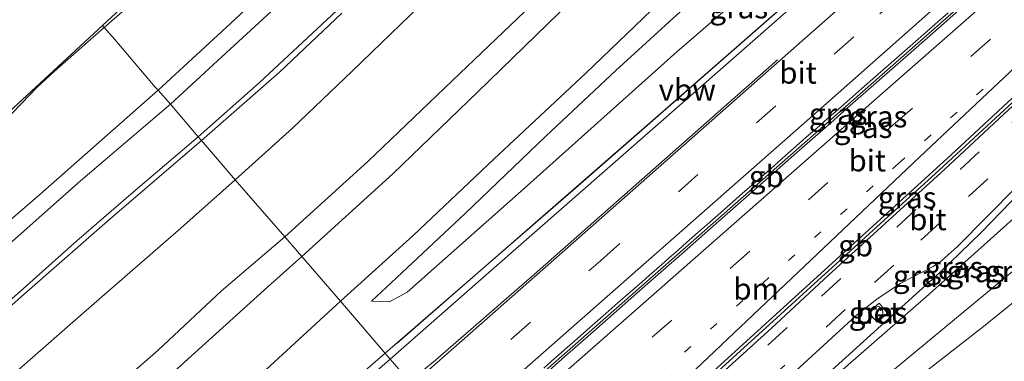
# Model space of a CAD drawing. Units: metres. Extents: x 168102 to 180001, y 512498 to 518753.
# Drawn here: x 172075 to 172189, y 513597 to 513637 of the extents above; entities that cross this region are included whole.
import ezdxf
from ezdxf.enums import TextEntityAlignment as Align

# ---------------------------------------------------------------- set-up
doc = ezdxf.new("R2010")
doc.units = ezdxf.units.M
doc.linetypes.add('VW-1-3_STREEP', pattern=[4, 1, -3])
doc.linetypes.add('VW-3-9_STREEP', pattern=[12, 3, -9])
doc.layers.get('0').update_dxf_attribs({"lineweight": 25})
for name, color, linetype, lineweight in [('B-ME-BV-GELEIDECONSTRUCTIE-ANTIVERBLINDINGSSCHERM-L-B1', 213, 'BV-ANTIVERBLINDINGSSCHERM', 18), ('B-ME-BV-GELEIDECONSTRUCTIE-BARRIER-L-B1', 213, 'BV-STEPBARRIER', 18), ('B-ME-BV-GELEIDECONSTRUCTIE-GELEIDERAIL-L-B1', 213, 'BV-GELEIDERAIL', 18), ('B-ME-GW-KRUINLIJN-L-B1', 93, 'Continuous', 18), ('B-ME-GW-TEENLIJN-L-B1', 93, 'Continuous', 18), ('B-ME-IE-GRASLAND-GV-B6', 93, 'Continuous', 18), ('B-ME-IE-HULPGEOMETRIE-L-B1', 53, 'Continuous', 18), ('B-ME-IE-INRICHTINGSELEMENT-S-B1', 253, 'Continuous', 18), ('B-ME-KG-KADASTRAAL-OPNAMEDTMGRENS-L-B1', 10, 'Continuous', 25), ('B-ME-OB-BEKLEDING-GV-B6', 253, 'Continuous', 18), ('B-ME-OB-WATERLIJN-L-B1', 133, 'OB-WATERLIJN', 18), ('B-ME-OG-WATER-GV-B6', 153, 'Continuous', 18), ('B-ME-VH-VERH_SOORT-BETON-OVERIG-GV-B6', 8, 'IE-TERREINAFSCHEIDING-NATUURLIJK-HOUTWAL', 18), ('B-ME-VH-VERH_SOORT-BITUMEN-GV-B6', 8, 'IE-TERREINAFSCHEIDING-NATUURLIJK-HOUTWAL', 18), ('B-ME-VW-MARKERING-13STREEP-045-L-B1', 255, 'VW-1-3_STREEP', 18), ('B-ME-VW-MARKERING-39STREEP-015-L-B1', 255, 'VW-3-9_STREEP', 18), ('B-ME-VW-MARKERING-STREEP-015-L-B1', 7, 'Continuous', 18)]:
    doc.layers.add(name, color=color, linetype=linetype, lineweight=lineweight)
doc.styles.add('NLCS-ISO', font='NLCS-ISO.TTF')
doc.linetypes.add('BV-ANTIVERBLINDINGSSCHERM', pattern='A,2,-1,[22,NLCS.SHX,S=1,R=0,X=0,Y=0],-1', length=4)
doc.linetypes.add('BV-GELEIDERAIL', pattern='A,10,-3,[108,NLCS.SHX,S=1,R=0,X=0,Y=0],-3', length=16)
doc.linetypes.add('BV-STEPBARRIER', pattern='A,1,-1,[16,NLCS.SHX,S=1,R=0,X=-1,Y=0],1', length=3)
doc.linetypes.add('IE-TERREINAFSCHEIDING-NATUURLIJK-HOUTWAL', pattern='A,7,-1.5,[67,NLCS.SHX,S=0.75,R=45,X=0,Y=0],-1.5,7,-1.5,[70,NLCS.SHX,S=0.75,R=0,X=0,Y=0],-1.5', length=20)
doc.linetypes.add('OB-WATERLIJN', pattern='A,10,[32,NLCS.SHX,S=2,R=0,X=0,Y=0],-12', length=22)

# ---------------------------------------------------------------- blocks, each defined once
blk = doc.blocks.new('dtb')
blk.add_circle((0, 0), 0.75)

msp = doc.modelspace()

# ---------------------------------------------------------------- linework, layer by layer
at = {"layer": 'B-ME-BV-GELEIDECONSTRUCTIE-ANTIVERBLINDINGSSCHERM-L-B1'}
msp.add_polyline3d([(172185.5726, 513658.0387, 12.4027), (172149.2523, 513626.2451, 11.6692), (172118.6472, 513599.5537, 11.0006)], dxfattribs=at)
at = {"layer": 'B-ME-BV-GELEIDECONSTRUCTIE-BARRIER-L-B1'}
for points in [[(172196.3072, 513649.4654, 12.264), (172185.4121, 513640.084, 12.036), (172149.6793, 513608.623, 11.251), (172126.2518, 513587.9953, 10.6944)], [(172207.7533, 513644.1037, 12.2908), (172200.2234, 513637.1315, 12.3492), (172181.1722, 513619.5018, 11.8975), (172147.6035, 513588.9576, 11.0923), (172135.1671, 513577.6603, 10.7625)]]:
    msp.add_polyline3d(points, dxfattribs=at)
at = {"layer": 'B-ME-BV-GELEIDECONSTRUCTIE-GELEIDERAIL-L-B1'}
for points in [[(172117.2868, 513598.388, 10.2946), (172139.5246, 513617.6827, 10.791), (172175.635, 513649.3028, 11.5821), (172185.4454, 513657.8881, 11.7476), (172185.5964, 513658.0146, 11.7509)], [(172194.7684, 513621.4317, 11.3759), (172190.6432, 513617.0727, 11.1799), (172185.9932, 513612.3029, 11.0399), (172181.1918, 513607.6711, 10.8719), (172175.2754, 513602.3234, 10.7319), (172168.3626, 513596.0476, 10.1719), (172163.9319, 513592.025, 9.8219)], [(171945.6028, 513451.5668, 5.7373), (171949.2632, 513454.4199, 5.9244), (171966.2622, 513467.2334, 6.6648), (171976.3467, 513475.2471, 6.8857), (171984.5734, 513482.2454, 7.0591), (172021.3458, 513514.5643, 7.9577), (172055.7088, 513544.7491, 8.8449), (172069.5115, 513556.6768, 9.191), (172105.0586, 513587.7782, 10.0216), (172117.2868, 513598.388, 10.2946)]]:
    msp.add_polyline3d(points, dxfattribs=at)
at = {"layer": 'B-ME-GW-KRUINLIJN-L-B1'}
for points in [[(172095.7165, 513623.3366, 1.5933), (172102.7642, 513629.5702, 1.5513), (172111.7207, 513637.9098, 1.5373), (172118.865, 513644.9333, 1.5373), (172125.1695, 513651.0361, 1.5373), (172132.1829, 513657.7515, 1.5373), (172137.9648, 513663.3951, 1.5233), (172144.2222, 513669.4715, 1.5373), (172149.311, 513674.6845, 1.5653), (172154.7187, 513680.0571, 1.5513), (172160.3132, 513685.5713, 1.5093), (172166.4571, 513691.7512, 1.5093), (172168.422, 513693.6906, 1.5093), (172170.6051, 513695.6158, 1.5093), (172172.3993, 513697.0639, 1.5233), (172174.576, 513698.6022, 1.5373), (172177.2799, 513700.2372, 1.5233)], [(172105.6912, 513611.8304, 4.8751), (172115.2788, 513620.5046, 4.8561), (172125.8802, 513630.6687, 4.8751), (172133.3904, 513637.804, 4.9321), (172141.3607, 513645.6329, 4.9511), (172147.8716, 513652.0335, 4.9321), (172154.2807, 513658.1505, 4.9701), (172161.1008, 513664.9589, 4.9701), (172167.7321, 513671.5945, 4.8751), (172173.3398, 513676.9531, 4.8941), (172177.9961, 513681.2511, 4.8941), (172181.4757, 513684.0353, 4.9891), (172183.6737, 513685.4485, 5.0081), (172186.0734, 513686.7562, 4.9701), (172187.4626, 513687.2138, 4.9891), (172191.1427, 513688.1377, 5.0271)], [(172112.124, 513604.373, 7.915), (172120.4907, 513611.9517, 7.951), (172129.8095, 513620.7862, 8.005), (172140.4144, 513630.7053, 8.023), (172149.8605, 513639.8097, 7.987), (172158.3134, 513648.2158, 7.915), (172166.9919, 513656.4459, 7.861), (172174.3697, 513663.2334, 7.879), (172180.5794, 513669.4077, 7.843), (172185.845, 513674.1558, 7.825), (172188.5645, 513676.5028, 7.915), (172190.487, 513677.6012, 7.807), (172192.6527, 513678.4778, 7.771), (172194.8745, 513678.8132, 7.735), (172196.8422, 513678.5931, 7.699), (172197.8256, 513678.1568, 7.681), (172199.3105, 513676.9512, 7.663), (172202.3518, 513673.7866, 7.6448)], [(172115.7099, 513604.3925, 8.45), (172117.7805, 513604.3261, 8.7349), (172119.801, 513605.4342, 9.0419), (172132.976, 513617.07, 9.361), (172150.906, 513633.149, 9.777), (172171.223, 513650.704, 10.285), (172190.416, 513667.557, 10.782), (172192.856, 513669.202, 10.944), (172194.126, 513669.319, 10.987), (172195.169, 513669.144, 11.122), (172196.4432, 513668.601, 11.1417)], [(172141.0441, 513570.8497, 9.0894), (172146.876, 513576.151, 9.278), (172156.067, 513584.683, 9.42), (172165.88, 513592.839, 9.754), (172179.681, 513604.8933, 10.146), (172191.2007, 513615.2339, 10.407), (172203.717, 513626.767, 10.645), (172214.754, 513636.375, 10.876), (172216.933, 513638.849, 10.991), (172218.781, 513641.347, 11.009), (172219.126, 513642.748, 11.032), (172219.0088, 513643.6024, 11.454)], [(171859.397, 513417.859, 1.554), (171886.086, 513440.364, 1.591), (171912.095, 513462.568, 1.545), (171941.079, 513487.891, 1.538), (171966.0021, 513509.6189, 1.5391), (171972.9952, 513516.0877, 1.4851), (171983.5589, 513525.6302, 1.4851), (171992.7097, 513533.6152, 1.4861), (172002.0136, 513541.6664, 1.5031), (172010.7873, 513549.2846, 1.5391), (172021.9996, 513558.9071, 1.5751), (172029.3125, 513565.5707, 1.4851), (172037.6317, 513572.8199, 1.4851), (172046.9094, 513580.7, 1.5211), (172051.7658, 513584.894, 1.5391), (172060.0407, 513592.0645, 1.5571), (172068.1866, 513599.4174, 1.5391), (172074.8726, 513605.2269, 1.5031), (172081.7208, 513611.3353, 1.5211), (172087.9377, 513616.7445, 1.5391), (172095.7165, 513623.3366, 1.5933)], [(172143.9517, 513567.4792, 8.1799), (172156.2364, 513577.4402, 8.0889), (172165.6208, 513585.2238, 8.0549), (172176.1523, 513593.5885, 8.0549), (172186.2661, 513601.4643, 8.0039), (172195.1071, 513608.6213, 8.0039), (172203.1939, 513614.9511, 7.8679), (172209.5937, 513620.0095, 7.8155)], [(172105.6912, 513611.8304, 4.8751), (172098.4173, 513605.5822, 4.8751), (172091.0867, 513598.7504, 4.9941), (172079.259, 513588.3861, 5.0181), (172065.9687, 513576.4551, 5.0371), (172054.7473, 513566.5767, 5.0371), (172043.7437, 513556.5082, 5.0371), (172032.3634, 513547.0505, 4.9801), (172021.0761, 513537.1867, 5.0561), (172011.0211, 513528.2892, 5.0751), (172001.8644, 513520.0217, 5.0751), (171993.1266, 513512.5672, 5.1321), (171983.4747, 513503.8771, 5.1131), (171975.7462, 513496.9391, 5.1711), (171952.767, 513476.571, 5.269), (171925.237, 513452.52, 5.305), (171899.986, 513430.738, 5.322), (171874.5, 513408.978, 5.237)], [(172112.124, 513604.373, 7.915), (172103.5216, 513596.4738, 8.083), (172092.1404, 513586.3672, 7.958), (172083.5864, 513578.2757, 7.958), (172073.5334, 513569.1528, 7.958), (172062.1815, 513558.7673, 7.783), (172051.5587, 513549.2412, 7.433), (172041.8975, 513540.7316, 7.158), (172037.5348, 513536.6728, 7.008), (172029.2872, 513529.1707, 6.883), (172020.302, 513521.1103, 6.658), (172012.2282, 513513.5486, 6.458), (172002.9277, 513505.2212, 6.208), (171994.9864, 513498.3086, 6.058), (171992.3389, 513496.0188, 5.983), (171989.9602, 513495.6729, 5.508)]]:
    msp.add_polyline3d(points, dxfattribs=at)
at = {"layer": 'B-ME-GW-TEENLIJN-L-B1'}
for points in [[(172091.0834, 513628.744, 0.0121), (172099.9274, 513636.8678, -0.0279), (172108.8103, 513645.2696, 0.0521), (172116.6358, 513653.0184, -0.0079), (172124.2874, 513660.7938, 0.0121), (172130.8866, 513667.4332, -0.0279), (172138.2654, 513674.3847, 0.0121), (172145.1824, 513681.2458, 0.0921), (172152.6474, 513688.2013, 0.0121), (172160.2163, 513695.5241, 0.0321), (172166.8761, 513701.5966, 0.0321)], [(172099.9948, 513618.4058, 1.8171), (172106.6117, 513624.359, 1.7691), (172113.4902, 513630.9318, 1.7371), (172120.1669, 513637.3848, 1.7371), (172126.768, 513643.6825, 1.7371), (172133.6838, 513650.6437, 1.7371), (172139.3032, 513656.0676, 1.7371), (172145.116, 513661.7903, 1.7371), (172150.6277, 513667.1539, 1.7371), (172156.4549, 513672.8635, 1.8171), (172162.5444, 513678.8752, 1.7531), (172169.4279, 513685.3378, 1.7531), (172174.1345, 513689.891, 1.7531), (172176.6565, 513691.8025, 1.7531), (172179.2952, 513693.5812, 1.7851), (172182.3148, 513695.1842, 1.7851), (172184.9608, 513696.2038, 1.7851), (172188.7448, 513697.4, 1.7851)], [(172107.6546, 513609.5545, 5.3089), (172118.1446, 513619.0816, 5.2309), (172127.9649, 513628.533, 5.3349), (172137.3283, 513637.6716, 5.3349), (172146.8116, 513647.1299, 5.4649), (172155.3085, 513655.1065, 5.4129), (172162.5426, 513662.2395, 5.4129), (172169.201, 513668.7176, 5.3349), (172173.0382, 513672.6196, 5.3349), (172178.8511, 513678.4528, 5.3089), (172181.4665, 513681.1092, 5.3089), (172183.643, 513682.5784, 5.3089), (172186.2876, 513684.114, 5.3089), (172188.5712, 513685.2066, 5.3089), (172191.2582, 513685.8241, 5.3089)], [(172115.7099, 513604.3925, 8.45), (172118.5818, 513607.0874, 8.288), (172126.4891, 513614.5207, 8.342), (172135.7895, 513623.4164, 8.306), (172143.8757, 513631.0133, 8.342), (172152.2255, 513638.6223, 8.288), (172160.1996, 513646.2918, 8.27), (172169.1975, 513654.3346, 8.306), (172176.4413, 513661.3334, 8.36), (172184.9995, 513669.1385, 8.414), (172189.1629, 513672.857, 8.396), (172191.0191, 513674.0456, 8.342), (172192.9566, 513674.8184, 8.252), (172194.645, 513674.9273, 8.252), (172196.0785, 513674.838, 8.216), (172197.4804, 513674.4209, 8.18), (172198.5964, 513673.8043, 8.18), (172199.5179, 513673.0233, 8.18), (172200.4583, 513672.1248, 8.18)], [(172142.5805, 513569.0694, 8.4019), (172150.436, 513575.637, 8.474), (172170.22, 513591.726, 8.426), (172189.846, 513607.998, 8.445), (172205.12, 513620.908, 8.43), (172217.651, 513631.042, 8.303), (172219.745, 513633.171, 8.326), (172221.945, 513635.93, 8.261), (172223.257, 513638.2, 8.364), (172224.284, 513640.517, 8.251), (172224.695, 513641.685, 8.22), (172224.677, 513644.052, 8.158), (172224.4284, 513645.5329, 8.103), (172224.0513, 513646.5979, 8.103), (172223.4571, 513647.5201, 8.0584)], [(171866.142, 513431.877, -0.294), (171886.971, 513449.944, -0.288), (171915.153, 513474.416, -0.22), (171943.335, 513498.888, -0.151), (171961.8466, 513514.3994, 0.011), (171972.9538, 513523.5284, 0.107), (171982.2297, 513531.6563, 0.107), (171991.9477, 513540.9739, -0.037), (171998.9584, 513547.3657, -0.061), (172008.5978, 513556.5365, -0.085), (172016.5178, 513563.6559, -0.085), (172025.2278, 513571.3343, -0.085), (172033.7974, 513578.8642, -0.013), (172042.4547, 513586.2106, -0.013), (172051.3477, 513593.9974, -0.013), (172066.4315, 513607.2029, 0.035), (172077.467, 513616.6811, 0.107), (172091.0834, 513628.744, 0.0121)], [(172099.9948, 513618.4058, 1.8171), (172093.7232, 513612.8053, 1.8171), (172083.739, 513604.1388, 1.7851), (172074.1489, 513595.7345, 1.8451), (172062.9779, 513586.1157, 1.8451), (172052.3035, 513576.7431, 1.8451), (172043.2563, 513568.7455, 1.8451), (172034.7681, 513561.0733, 1.8451), (172023.1492, 513550.8482, 1.8451), (172011.3389, 513540.5403, 1.8451), (171999.2904, 513529.9805, 1.8601), (171989.1704, 513521.101, 1.8601), (171978.8665, 513511.8678, 1.8601), (171970.1451, 513504.2278, 1.8601), (171953.407, 513489.657, 1.846), (171932.277, 513470.999, 1.799), (171909.809, 513451.468, 1.808), (171887.995, 513432.809, 1.837), (171863.747, 513412.657, 1.781)], [(171989.9602, 513495.6729, 5.508), (171996.9936, 513502.8555, 5.442), (172006.0626, 513511.7419, 5.376), (172015.7054, 513521.0987, 5.332), (172023.554, 513528.9287, 5.332), (172030.8582, 513536.5921, 5.332), (172037.3839, 513543.6469, 5.31), (172044.0753, 513550.1951, 5.31), (172050.539, 513556.7558, 5.31), (172058.4166, 513564.2269, 5.31), (172064.688, 513570.2143, 5.354), (172071.9953, 513577.0825, 5.31), (172079.8245, 513584.2493, 5.31), (172087.2453, 513591.1206, 5.31), (172095.3357, 513598.4272, 5.288), (172103.7582, 513606.046, 5.288), (172107.6546, 513609.5545, 5.3089)]]:
    msp.add_polyline3d(points, dxfattribs=at)
at = {"layer": 'B-ME-IE-GRASLAND-GV-B6'}
for points in [[(172193.0386, 513663.7324, 11.2634), (172156.852, 513631.8938, 10.527), (172129.556, 513607.97, 9.905), (172117.8655, 513597.7172, 9.6355), (172112.124, 513604.373, 7.915), (172120.4907, 513611.9517, 7.951), (172129.8095, 513620.7862, 8.005), (172140.4144, 513630.7053, 8.023), (172149.8605, 513639.8097, 7.987), (172158.3134, 513648.2158, 7.915), (172166.9919, 513656.4459, 7.861), (172174.3697, 513663.2334, 7.879), (172180.5794, 513669.4077, 7.843), (172185.845, 513674.1558, 7.825), (172188.5645, 513676.5028, 7.915), (172190.487, 513677.6012, 7.807)], [(172190.416, 513667.557, 10.782), (172171.223, 513650.704, 10.285), (172150.906, 513633.149, 9.777), (172132.976, 513617.07, 9.361), (172119.801, 513605.4342, 9.0419), (172117.7805, 513604.3261, 8.7349), (172115.7099, 513604.3925, 8.45), (172118.5818, 513607.0874, 8.288), (172126.4891, 513614.5207, 8.342), (172135.7895, 513623.4164, 8.306), (172143.8757, 513631.0133, 8.342), (172152.2255, 513638.6223, 8.288), (172160.1996, 513646.2918, 8.27), (172169.1975, 513654.3346, 8.306), (172176.4413, 513661.3334, 8.36), (172184.9995, 513669.1385, 8.414), (172189.1629, 513672.857, 8.396)], [(172189.1629, 513672.857, 8.396), (172184.9995, 513669.1385, 8.414), (172176.4413, 513661.3334, 8.36), (172169.1975, 513654.3346, 8.306), (172160.1996, 513646.2918, 8.27), (172152.2255, 513638.6223, 8.288), (172143.8757, 513631.0133, 8.342), (172135.7895, 513623.4164, 8.306), (172126.4891, 513614.5207, 8.342), (172118.5818, 513607.0874, 8.288), (172115.7099, 513604.3925, 8.45), (172117.7805, 513604.3261, 8.7349), (172119.801, 513605.4342, 9.0419)], [(172119.801, 513605.4342, 9.0419), (172132.976, 513617.07, 9.361), (172150.906, 513633.149, 9.777), (172171.223, 513650.704, 10.285), (172190.416, 513667.557, 10.782)], [(172220.036, 513654.9076, 11.4739), (172212.2752, 513647.9003, 11.197), (172204.6541, 513640.7736, 11.037), (172195.9139, 513632.646, 10.817), (172189.1477, 513626.4477, 10.637), (172181.8067, 513619.6102, 10.447), (172174.949, 513613.3387, 10.307), (172168.4214, 513607.3931, 10.157), (172161.8247, 513601.2631, 10.067), (172155.2713, 513595.3164, 9.827), (172148.4578, 513589.021, 9.667), (172142.2132, 513583.3042, 9.517), (172135.609, 513577.148, 9.437), (172134.9321, 513577.9327, 9.5861), (172147.3691, 513589.2377, 9.8917), (172182.539, 513621.279, 10.745), (172203.6193, 513640.8701, 11.2279), (172219.5006, 513655.5177, 11.5356), (172220.036, 513654.9076, 11.4739)], [(172149.8605, 513639.8097, 7.987), (172140.4144, 513630.7053, 8.023), (172129.8095, 513620.7862, 8.005), (172120.4907, 513611.9517, 7.951), (172112.124, 513604.373, 7.915), (172107.6546, 513609.5545, 5.3089), (172118.1446, 513619.0816, 5.2309), (172127.9649, 513628.533, 5.3349), (172137.3283, 513637.6716, 5.3349)], [(172184.6997, 513639.061, 11.2159), (172179.7928, 513634.741, 11.1141), (172176.0466, 513631.449, 11.034), (172170.9149, 513626.954, 10.9231), (172168.662, 513624.966, 10.8735), (172165.0787, 513621.815, 10.7842), (172160.1879, 513617.516, 10.664), (172156.4042, 513614.179, 10.578), (172151.5098, 513609.869, 10.466), (172147.2682, 513606.142, 10.3759), (172141.2994, 513600.897, 10.2333), (172138.0051, 513598.001, 10.1501), (172135.099, 513595.44, 10.082)], [(172133.3904, 513637.804, 4.9321), (172125.8802, 513630.6687, 4.8751), (172115.2788, 513620.5046, 4.8561), (172105.6912, 513611.8304, 4.8751), (172099.9948, 513618.4058, 1.8171), (172106.6117, 513624.359, 1.7691), (172113.4902, 513630.9318, 1.7371), (172120.1669, 513637.3848, 1.7371)], [(172137.3283, 513637.6716, 5.3349), (172127.9649, 513628.533, 5.3349), (172118.1446, 513619.0816, 5.2309), (172107.6546, 513609.5545, 5.3089), (172105.6912, 513611.8304, 4.8751), (172115.2788, 513620.5046, 4.8561), (172125.8802, 513630.6687, 4.8751), (172133.3904, 513637.804, 4.9321)], [(172135.5645, 513596.6564, 10.1371), (172136.4678, 513597.4524, 10.1606), (172137.6029, 513598.4527, 10.1871), (172138.285, 513599.0523, 10.2005), (172139.4627, 513600.0876, 10.2303), (172140.8972, 513601.3487, 10.2665), (172142.7427, 513602.9704, 10.3081), (172144.1198, 513604.1805, 10.3424), (172145.591, 513605.4733, 10.379), (172146.866, 513606.5937, 10.4107), (172147.7714, 513607.3892, 10.4314), (172149.1741, 513608.6217, 10.4639), (172150.0103, 513609.3564, 10.4757), (172151.1076, 513610.3207, 10.4993), (172152.0412, 513611.1427, 10.511), (172153.3468, 513612.2925, 10.5505), (172154.6662, 513613.4543, 10.5807), (172156.002, 513614.6307, 10.6078), (172157.3253, 513615.7977, 10.64), (172158.5051, 513616.8383, 10.6591), (172159.7857, 513617.9677, 10.6882), (172160.98, 513619.0175, 10.7151), (172162.1617, 513620.0562, 10.7444), (172163.4587, 513621.1963, 10.7741), (172164.6765, 513622.2667, 10.8073), (172165.8456, 513623.2948, 10.8331), (172167.0447, 513624.3492, 10.8643), (172168.2598, 513625.4177, 10.8915), (172169.2396, 513626.2797, 10.9125), (172170.5127, 513627.3999, 10.9382), (172172.2647, 513628.9365, 10.9781), (172173.8192, 513630.2998, 11.0112), (172175.6444, 513631.9007, 11.042), (172177.4757, 513633.51, 11.0837), (172179.3906, 513635.1927, 11.121), (172180.6923, 513636.3387, 11.1473), (172182.1947, 513637.6613, 11.1802)], [(171978.8665, 513511.8678, 1.8601), (171989.1704, 513521.101, 1.8601), (171999.2904, 513529.9805, 1.8601), (172011.3389, 513540.5403, 1.8451), (172023.1492, 513550.8482, 1.8451), (172034.7681, 513561.0733, 1.8451), (172043.2563, 513568.7455, 1.8451), (172052.3035, 513576.7431, 1.8451), (172062.9779, 513586.1157, 1.8451), (172074.1489, 513595.7345, 1.8451), (172083.739, 513604.1388, 1.7851), (172093.7232, 513612.8053, 1.8171), (172099.9948, 513618.4058, 1.8171), (172105.6912, 513611.8304, 4.8751), (172098.4173, 513605.5822, 4.8751), (172091.0867, 513598.7504, 4.9941), (172079.259, 513588.3861, 5.0181), (172065.9687, 513576.4551, 5.0371), (172054.7473, 513566.5767, 5.0371), (172043.7437, 513556.5082, 5.0371), (172032.3634, 513547.0505, 4.9801), (172021.0761, 513537.1867, 5.0561), (172011.0211, 513528.2892, 5.0751), (172001.8644, 513520.0217, 5.0751)], [(172139.2973, 513572.8998, 9.2516), (172146.9174, 513580.048, 9.4316), (172155.2197, 513587.5642, 9.6416), (172163.709, 513595.5163, 9.8216), (172171.5482, 513602.6875, 10.0766), (172173.9965, 513604.6258, 10.0616), (172176.6574, 513606.4445, 10.1216), (172180.4706, 513608.3926, 10.1852), (172181.1637, 513608.8233, 10.1852), (172183.2475, 513610.658, 10.2266), (172190.1747, 513617.6707, 10.4066)], [(172191.2007, 513615.2339, 10.407), (172179.681, 513604.8933, 10.146), (172165.88, 513592.839, 9.754), (172156.067, 513584.683, 9.42), (172146.876, 513576.151, 9.278), (172141.0441, 513570.8497, 9.0894), (172139.2973, 513572.8998, 9.2516)], [(172141.0441, 513570.8497, 9.0894), (172146.876, 513576.151, 9.278), (172156.067, 513584.683, 9.42), (172165.88, 513592.839, 9.754), (172179.681, 513604.8933, 10.146), (172191.2007, 513615.2339, 10.407)], [(172065.9687, 513576.4551, 5.0371), (172079.259, 513588.3861, 5.0181), (172091.0867, 513598.7504, 4.9941), (172098.4173, 513605.5822, 4.8751), (172105.6912, 513611.8304, 4.8751), (172107.6546, 513609.5545, 5.3089), (172103.7582, 513606.046, 5.288), (172095.3357, 513598.4272, 5.288), (172087.2453, 513591.1206, 5.31), (172079.8245, 513584.2493, 5.31), (172071.9953, 513577.0825, 5.31)], [(172071.9953, 513577.0825, 5.31), (172079.8245, 513584.2493, 5.31), (172087.2453, 513591.1206, 5.31), (172095.3357, 513598.4272, 5.288), (172103.7582, 513606.046, 5.288), (172107.6546, 513609.5545, 5.3089), (172112.124, 513604.373, 7.915), (172103.5216, 513596.4738, 8.083), (172092.1404, 513586.3672, 7.958), (172083.5864, 513578.2757, 7.958), (172073.5334, 513569.1528, 7.958)], [(172189.846, 513607.998, 8.445), (172170.22, 513591.726, 8.426), (172150.436, 513575.637, 8.474), (172142.5805, 513569.0694, 8.4019), (172141.0441, 513570.8497, 9.0894)], [(172143.9517, 513567.4792, 8.1799), (172142.5805, 513569.0694, 8.4019), (172150.436, 513575.637, 8.474), (172170.22, 513591.726, 8.426), (172189.846, 513607.998, 8.445)], [(172143.9517, 513567.4792, 8.1799), (172156.2364, 513577.4402, 8.0889), (172165.6208, 513585.2238, 8.0549), (172176.1523, 513593.5885, 8.0549), (172186.2661, 513601.4643, 8.0039), (172195.1071, 513608.6213, 8.0039)], [(172195.1071, 513608.6213, 8.0039), (172186.2661, 513601.4643, 8.0039), (172176.1523, 513593.5885, 8.0549), (172165.6208, 513585.2238, 8.0549), (172156.2364, 513577.4402, 8.0889), (172143.9517, 513567.4792, 8.1799)], [(172062.1815, 513558.7673, 7.783), (172073.5334, 513569.1528, 7.958), (172083.5864, 513578.2757, 7.958), (172092.1404, 513586.3672, 7.958), (172103.5216, 513596.4738, 8.083), (172112.124, 513604.373, 7.915), (172117.8655, 513597.7172, 9.6355), (172094.999, 513577.6627, 9.1084), (172060.1763, 513547.117, 8.2909), (172025.442, 513516.607, 7.3925), (171989.9171, 513485.4125, 6.4906), (171974.3944, 513472.1488, 6.1129), (171956.9285, 513457.6661, 5.6948), (171956.8598, 513457.6448, 5.6931), (171956.2917, 513458.2871, 5.6992), (171924.415, 513432.9979, 4.9559), (171893.256, 513408.9367, 4.1672), (171861.9811, 513384.8176, 3.4409)], [(172173.0287, 513603.0837, 10.0098), (172174.0118, 513601.9546, 10.0098), (172175.2255, 513603.0113, 10.0098), (172174.2424, 513604.1404, 10.0098), (172173.0287, 513603.0837, 10.0098)]]:
    msp.add_polyline3d(points, dxfattribs=at)
at = {"layer": 'B-ME-IE-HULPGEOMETRIE-L-B1'}
msp.add_polyline3d([(172126.0268, 513588.2561, 9.9098), (172117.8655, 513597.7172, 9.6355), (172112.124, 513604.373, 7.915), (172107.6546, 513609.5545, 5.3089), (172105.6912, 513611.8304, 4.8751), (172099.9948, 513618.4058, 1.8171), (172096.092, 513622.906, 1.61), (172095.7165, 513623.3366, 1.5933), (172092.506, 513627.1085, 0.4082), (172091.0834, 513628.744, 0.0121), (172090.757, 513629.089, -0.125), (172086.099, 513634.578, -0.35), (172084.8738, 513635.9677, -0.4), (172084.669, 513636.2, -0.4)], dxfattribs=at)
at = {"layer": 'B-ME-KG-KADASTRAAL-OPNAMEDTMGRENS-L-B1'}
for points in [[(172390.762, 513844.882, -0.4), (172267.914, 513738.58, -0.4), (172225.627, 513703.941, -0.4), (172215.939, 513715.043, -0.4), (172212.994, 513717.284, -0.4), (172208.249, 513719.042, -0.4), (172197.979, 513721.475, -0.4), (172193.685, 513721.694, -0.4), (172190.062, 513721.065, -0.4), (172182.831, 513718.962, -0.4), (172172.233, 513716.02, -0.4), (172165.067, 513710.513, -0.4), (172158.588, 513704.746, -0.4), (172097.766, 513648.306, -0.4), (172084.669, 513636.2, -0.4)], [(172084.669, 513636.2, -0.4), (172046.655, 513601.063, -0.4), (172011.703, 513569.363, -0.4), (171959.559, 513523.651, -0.4), (171904.505, 513475.466, -0.4), (171841.156, 513422.524, -0.4), (171786.407, 513380.328, -0.4), (171779.393, 513375.328, -0.4), (171717.312, 513331.074, -0.324)]]:
    msp.add_polyline3d(points, dxfattribs=at)
at = {"layer": 'B-ME-OB-BEKLEDING-GV-B6'}
for points in [[(172166.8761, 513701.5966, 0.0321), (172160.2163, 513695.5241, 0.0321), (172152.6474, 513688.2013, 0.0121), (172145.1824, 513681.2458, 0.0921), (172138.2654, 513674.3847, 0.0121), (172130.8866, 513667.4332, -0.0279), (172124.2874, 513660.7938, 0.0121), (172116.6358, 513653.0184, -0.0079), (172108.8103, 513645.2696, 0.0521), (172099.9274, 513636.8678, -0.0279), (172091.0834, 513628.744, 0.0121), (172090.757, 513629.089, -0.125), (172086.099, 513634.578, -0.35), (172084.8738, 513635.9677, -0.4), (172091.6514, 513641.8989, -0.4), (172099.5244, 513648.8412, -0.4), (172108.2713, 513657.2739, -0.4), (172115.5992, 513664.2454, -0.4), (172119.5993, 513667.9098, -0.4), (172126.4309, 513674.2423, -0.4), (172134.5452, 513681.8482, -0.4), (172142.8799, 513689.3919, -0.4), (172149.9687, 513696.0443, -0.4), (172155.6327, 513701.3623, -0.4)], [(172091.0834, 513628.744, 0.0121), (172099.9274, 513636.8678, -0.0279), (172108.8103, 513645.2696, 0.0521), (172116.6358, 513653.0184, -0.0079), (172124.2874, 513660.7938, 0.0121), (172130.8866, 513667.4332, -0.0279), (172138.2654, 513674.3847, 0.0121), (172145.1824, 513681.2458, 0.0921), (172152.6474, 513688.2013, 0.0121), (172160.2163, 513695.5241, 0.0321), (172166.8761, 513701.5966, 0.0321)], [(172168.3637, 513699.971, 0.2962), (172166.6707, 513698.6501, 0.3122), (172164.2761, 513696.3716, 0.3282), (172158.4739, 513690.7184, 0.3282), (172152.9609, 513685.3823, 0.3282), (172147.3572, 513679.9178, 0.3282), (172141.393, 513673.8842, 0.3602), (172134.1828, 513667.0199, 0.2962), (172127.2876, 513660.2115, 0.2802), (172119.5252, 513652.7418, 0.3602), (172114.6327, 513648.0281, 0.3442), (172106.521, 513640.0451, 0.3282), (172098.4279, 513632.5601, 0.3282), (172092.506, 513627.1085, 0.4082), (172091.0834, 513628.744, 0.0121)], [(172111.7207, 513637.9098, 1.5373), (172102.7642, 513629.5702, 1.5513), (172095.7165, 513623.3366, 1.5933), (172092.506, 513627.1085, 0.4082), (172098.4279, 513632.5601, 0.3282), (172106.521, 513640.0451, 0.3282)], [(172112.2661, 513637.6328, 1.5029), (172105.0967, 513630.8169, 1.5029), (172096.092, 513622.906, 1.61), (172095.7165, 513623.3366, 1.5933), (172102.7642, 513629.5702, 1.5513), (172111.7207, 513637.9098, 1.5373)], [(172073.4119, 513625.194, -0.4), (172077.1507, 513629.0935, -0.4), (172079.1144, 513630.9039, -0.4), (172084.8738, 513635.9677, -0.4), (172086.099, 513634.578, -0.35), (172090.757, 513629.089, -0.125), (172091.0834, 513628.744, 0.0121), (172077.467, 513616.6811, 0.107), (172066.4315, 513607.2029, 0.035)], [(172091.0834, 513628.744, 0.0121), (172092.506, 513627.1085, 0.4082), (172082.1363, 513618.2534, 0.352), (172071.1312, 513608.5488, 0.352), (172061.977, 513600.3761, 0.372), (172055.0565, 513594.2106, 0.372), (172047.3074, 513587.5057, 0.372), (172039.394, 513580.5208, 0.372), (172031.7782, 513573.9745, 0.372), (172025.614, 513568.4669, 0.372), (172018.6537, 513562.4896, 0.332), (172021.9996, 513558.9071, 1.5751), (172010.7873, 513549.2846, 1.5391), (172002.0136, 513541.6664, 1.5031), (171992.7097, 513533.6152, 1.4861), (171983.5589, 513525.6302, 1.4851), (171972.9952, 513516.0877, 1.4851), (171966.0021, 513509.6189, 1.5391), (171941.079, 513487.891, 1.538), (171912.095, 513462.568, 1.545), (171886.086, 513440.364, 1.591), (171859.397, 513417.859, 1.554)], [(171866.142, 513431.877, -0.294), (171886.971, 513449.944, -0.288), (171915.153, 513474.416, -0.22), (171943.335, 513498.888, -0.151), (171961.8466, 513514.3994, 0.011), (171972.9538, 513523.5284, 0.107), (171982.2297, 513531.6563, 0.107), (171991.9477, 513540.9739, -0.037), (171998.9584, 513547.3657, -0.061), (172008.5978, 513556.5365, -0.085), (172016.5178, 513563.6559, -0.085), (172025.2278, 513571.3343, -0.085), (172033.7974, 513578.8642, -0.013), (172042.4547, 513586.2106, -0.013), (172051.3477, 513593.9974, -0.013), (172066.4315, 513607.2029, 0.035), (172077.467, 513616.6811, 0.107), (172091.0834, 513628.744, 0.0121)], [(172021.9996, 513558.9071, 1.5751), (172018.6537, 513562.4896, 0.332), (172025.614, 513568.4669, 0.372), (172031.7782, 513573.9745, 0.372), (172039.394, 513580.5208, 0.372), (172047.3074, 513587.5057, 0.372), (172055.0565, 513594.2106, 0.372), (172061.977, 513600.3761, 0.372), (172071.1312, 513608.5488, 0.352), (172082.1363, 513618.2534, 0.352), (172092.506, 513627.1085, 0.4082), (172095.7165, 513623.3366, 1.5933), (172087.9377, 513616.7445, 1.5391), (172081.7208, 513611.3353, 1.5211), (172074.8726, 513605.2269, 1.5031), (172068.1866, 513599.4174, 1.5391), (172060.0407, 513592.0645, 1.5571), (172051.7658, 513584.894, 1.5391), (172046.9094, 513580.7, 1.5211), (172037.6317, 513572.8199, 1.4851), (172029.3125, 513565.5707, 1.4851), (172021.9996, 513558.9071, 1.5751)], [(172021.9996, 513558.9071, 1.5751), (172029.3125, 513565.5707, 1.4851), (172037.6317, 513572.8199, 1.4851), (172046.9094, 513580.7, 1.5211), (172051.7658, 513584.894, 1.5391), (172060.0407, 513592.0645, 1.5571), (172068.1866, 513599.4174, 1.5391), (172074.8726, 513605.2269, 1.5031), (172081.7208, 513611.3353, 1.5211), (172087.9377, 513616.7445, 1.5391), (172095.7165, 513623.3366, 1.5933), (172096.092, 513622.906, 1.61), (172085.2573, 513613.6348, 1.574), (172075.3523, 513604.9162, 1.574), (172063.3343, 513594.1868, 1.592), (172053.1265, 513585.2119, 1.61), (172044.6732, 513577.7731, 1.61), (172035.9059, 513569.9227, 1.61), (172026.8626, 513561.9716, 1.61), (172022.7075, 513558.1712, 1.646), (172021.9996, 513558.9071, 1.5751)]]:
    msp.add_polyline3d(points, dxfattribs=at)
at = {"layer": 'B-ME-OB-WATERLIJN-L-B1'}
for points in [[(172084.8738, 513635.9677, -0.4), (172091.6514, 513641.8989, -0.4), (172099.5244, 513648.8412, -0.4), (172108.2713, 513657.2739, -0.4), (172115.5992, 513664.2454, -0.4), (172119.5993, 513667.9098, -0.4), (172126.4309, 513674.2423, -0.4), (172134.5452, 513681.8482, -0.4), (172142.8799, 513689.3919, -0.4), (172149.9687, 513696.0443, -0.4), (172155.6327, 513701.3623, -0.4)], [(171881.561, 513452.497, -0.4), (171899.775, 513469.035, -0.4), (171918.356, 513484.911, -0.4), (171939.819, 513503.782, -0.4), (171958.0275, 513519.996, -0.4), (171969.2634, 513530.0685, -0.4), (171979.9998, 513539.5332, -0.4), (171991.7975, 513549.8278, -0.4), (172001.0045, 513558.5786, -0.4), (172007.7454, 513565.0145, -0.4), (172016.2709, 513572.2747, -0.4), (172023.0548, 513578.0921, -0.4), (172030.0774, 513584.6133, -0.4), (172038.1176, 513592.6087, -0.4), (172046.8975, 513600.9346, -0.4), (172049.8093, 513603.0037, -0.4), (172054.2307, 513606.5599, -0.4), (172060.1465, 513611.9667, -0.4), (172066.4345, 513617.9769, -0.4), (172071.1035, 513622.7802, -0.4), (172073.4119, 513625.194, -0.4), (172077.1507, 513629.0935, -0.4), (172079.1144, 513630.9039, -0.4), (172084.8738, 513635.9677, -0.4)]]:
    msp.add_polyline3d(points, dxfattribs=at)
at = {"layer": 'B-ME-OG-WATER-GV-B6'}
for points in [[(172155.6327, 513701.3623, -0.4), (172149.9687, 513696.0443, -0.4), (172142.8799, 513689.3919, -0.4), (172134.5452, 513681.8482, -0.4), (172126.4309, 513674.2423, -0.4), (172119.5993, 513667.9098, -0.4), (172115.5992, 513664.2454, -0.4), (172108.2713, 513657.2739, -0.4), (172099.5244, 513648.8412, -0.4), (172091.6514, 513641.8989, -0.4), (172084.8738, 513635.9677, -0.4), (172084.669, 513636.2, -0.4), (172097.766, 513648.306, -0.4), (172158.588, 513704.746, -0.4)], [(172046.655, 513601.063, -0.4), (172084.669, 513636.2, -0.4), (172084.8738, 513635.9677, -0.4), (172079.1144, 513630.9039, -0.4), (172077.1507, 513629.0935, -0.4), (172073.4119, 513625.194, -0.4)]]:
    msp.add_polyline3d(points, dxfattribs=at)
at = {"layer": 'B-ME-VH-VERH_SOORT-BETON-OVERIG-GV-B6'}
msp.add_polyline3d([(172173.0287, 513603.0837, 10.0098), (172174.2424, 513604.1404, 10.0098), (172175.2255, 513603.0113, 10.0098), (172174.0118, 513601.9546, 10.0098), (172173.0287, 513603.0837, 10.0098)], dxfattribs=at)
at = {"layer": 'B-ME-VH-VERH_SOORT-BITUMEN-GV-B6'}
for points in [[(172126.0268, 513588.2561, 9.9098), (172117.8655, 513597.7172, 9.6355), (172129.556, 513607.97, 9.905), (172156.852, 513631.8938, 10.527), (172193.0386, 513663.7324, 11.2634)], [(172134.9321, 513577.9327, 9.5861), (172126.4225, 513587.7974, 9.8757), (172127.8254, 513589.0341, 9.9088), (172130.185, 513591.114, 9.9644), (172132.6196, 513593.2562, 10.0223), (172135.099, 513595.44, 10.082), (172138.0051, 513598.001, 10.1501), (172141.2994, 513600.897, 10.2333), (172147.2682, 513606.142, 10.3759), (172151.5098, 513609.869, 10.466), (172156.4042, 513614.179, 10.578), (172160.1879, 513617.516, 10.664), (172165.0787, 513621.815, 10.7842), (172168.662, 513624.966, 10.8735), (172170.9149, 513626.954, 10.9231), (172176.0466, 513631.449, 11.034), (172179.7928, 513634.741, 11.1141), (172184.6997, 513639.061, 11.2159), (172188.5367, 513642.414, 11.2982), (172191.3582, 513644.864, 11.3554)], [(172203.6193, 513640.8701, 11.2279), (172182.539, 513621.279, 10.745), (172147.3691, 513589.2377, 9.8917), (172134.9321, 513577.9327, 9.5861)], [(172120.1669, 513637.3848, 1.7371), (172113.4902, 513630.9318, 1.7371), (172106.6117, 513624.359, 1.7691), (172099.9948, 513618.4058, 1.8171), (172096.092, 513622.906, 1.61), (172105.0967, 513630.8169, 1.5029), (172112.2661, 513637.6328, 1.5029)], [(172182.1947, 513637.6613, 11.1802), (172180.6923, 513636.3387, 11.1473), (172179.3906, 513635.1927, 11.121), (172177.4757, 513633.51, 11.0837), (172175.6444, 513631.9007, 11.042), (172173.8192, 513630.2998, 11.0112), (172172.2647, 513628.9365, 10.9781), (172170.5127, 513627.3999, 10.9382), (172169.2396, 513626.2797, 10.9125), (172168.2598, 513625.4177, 10.8915), (172167.0447, 513624.3492, 10.8643), (172165.8456, 513623.2948, 10.8331), (172164.6765, 513622.2667, 10.8073), (172163.4587, 513621.1963, 10.7741), (172162.1617, 513620.0562, 10.7444), (172160.98, 513619.0175, 10.7151), (172159.7857, 513617.9677, 10.6882), (172158.5051, 513616.8383, 10.6591), (172157.3253, 513615.7977, 10.64), (172156.002, 513614.6307, 10.6078), (172154.6662, 513613.4543, 10.5807), (172153.3468, 513612.2925, 10.5505), (172152.0412, 513611.1427, 10.511), (172151.1076, 513610.3207, 10.4993), (172150.0103, 513609.3564, 10.4757), (172149.1741, 513608.6217, 10.4639), (172147.7714, 513607.3892, 10.4314), (172146.866, 513606.5937, 10.4107), (172145.591, 513605.4733, 10.379), (172144.1198, 513604.1805, 10.3424), (172142.7427, 513602.9704, 10.3081), (172140.8972, 513601.3487, 10.2665), (172139.4627, 513600.0876, 10.2303), (172138.285, 513599.0523, 10.2005), (172137.6029, 513598.4527, 10.1871), (172136.4678, 513597.4524, 10.1606), (172135.5645, 513596.6564, 10.1371)], [(172139.2973, 513572.8998, 9.2516), (172135.609, 513577.148, 9.437), (172142.2132, 513583.3042, 9.517), (172148.4578, 513589.021, 9.667), (172155.2713, 513595.3164, 9.827), (172161.8247, 513601.2631, 10.067), (172168.4214, 513607.3931, 10.157), (172174.949, 513613.3387, 10.307), (172181.8067, 513619.6102, 10.447), (172189.1477, 513626.4477, 10.637)], [(172063.3343, 513594.1868, 1.592), (172075.3523, 513604.9162, 1.574), (172085.2573, 513613.6348, 1.574), (172096.092, 513622.906, 1.61), (172099.9948, 513618.4058, 1.8171), (172093.7232, 513612.8053, 1.8171), (172083.739, 513604.1388, 1.7851), (172074.1489, 513595.7345, 1.8451)], [(172190.1747, 513617.6707, 10.4066), (172183.2475, 513610.658, 10.2266), (172181.1637, 513608.8233, 10.1852), (172180.4706, 513608.3926, 10.1852), (172176.6574, 513606.4445, 10.1216), (172173.9965, 513604.6258, 10.0616), (172171.5482, 513602.6875, 10.0766), (172163.709, 513595.5163, 9.8216), (172155.2197, 513587.5642, 9.6416), (172146.9174, 513580.048, 9.4316), (172139.2973, 513572.8998, 9.2516)], [(172025.442, 513516.607, 7.3925), (172060.1763, 513547.117, 8.2909), (172094.999, 513577.6627, 9.1084), (172117.8655, 513597.7172, 9.6355), (172126.0268, 513588.2561, 9.9098), (172124.264, 513586.706, 9.8688), (172121.306, 513584.105, 9.7954), (172118.6292, 513581.7406, 9.723), (172116.5688, 513579.7413, 9.6762), (172116.7657, 513579.5402, 9.658), (172119.0275, 513581.2827, 9.6974), (172121.157, 513583.1594, 9.7493), (172123.1164, 513584.885, 9.797), (172125.553, 513587.031, 9.8551), (172126.4225, 513587.7974, 9.8757), (172134.9321, 513577.9327, 9.5861), (172104.8238, 513550.5648, 8.8464), (172103.0477, 513548.6919, 8.796), (172103.3906, 513548.3326, 8.781), (172101.8594, 513547.0012, 8.7203), (172101.7675, 513547.0064, 8.7076), (172100.6594, 513548.1749, 8.7511), (172076.8441, 513527.2895, 8.169), (172041.582, 513496.2, 7.2817)]]:
    msp.add_polyline3d(points, dxfattribs=at)
at = {"layer": 'B-ME-VW-MARKERING-13STREEP-045-L-B1'}
msp.add_polyline3d([(172132.1124, 513581.2015, 9.6792), (172139.7728, 513587.9425, 9.8571), (172176.4728, 513620.2611, 10.7376), (172188.0225, 513630.4026, 11.0023)], dxfattribs=at)
at = {"layer": 'B-ME-VW-MARKERING-39STREEP-015-L-B1'}
for points in [[(172122.7689, 513592.0329, 9.8608), (172142.0939, 513609.0603, 10.3264), (172174.325, 513637.5233, 11.0201), (172208.5429, 513668.0026, 11.512)], [(172129.6665, 513584.0368, 9.764), (172139.0641, 513592.3008, 9.9806), (172175.8397, 513624.6823, 10.8658), (172212.5452, 513657.1429, 11.7177), (172215.6641, 513659.8889, 11.6283)], [(172136.4138, 513576.221, 9.3993), (172142.1951, 513581.5983, 9.4933), (172148.0964, 513587.0489, 9.6693), (172154.0509, 513592.5434, 9.7733), (172161.4175, 513599.3114, 10.0293), (172167.5986, 513604.982, 10.1733), (172176.2775, 513612.9429, 10.3653), (172183.574, 513619.5833, 10.5653), (172189.5389, 513625.0023, 10.6693), (172195.5313, 513630.4226, 10.8293), (172201.5425, 513635.8852, 10.9413), (172208.8084, 513642.4414, 11.0853), (172214.895, 513647.9143, 11.2263), (172221.1767, 513653.6079, 11.4973)], [(172138.3433, 513573.9986, 9.3304), (172147.4989, 513582.4684, 9.5464), (172154.8929, 513589.241, 9.7084), (172161.1533, 513594.9904, 9.8794), (172168.13, 513601.3788, 10.0414), (172173.711, 513606.5298, 10.1584), (172179.048, 513611.4132, 10.3114), (172184.5566, 513616.4522, 10.4824), (172190.4958, 513621.9227, 10.5904), (172196.2899, 513627.169, 10.7434), (172202.3186, 513632.7213, 10.8244), (172209.191, 513639.0116, 11.0224), (172215.748, 513644.899, 11.1574), (172223.0762, 513651.4437, 11.461)]]:
    msp.add_polyline3d(points, dxfattribs=at)
at = {"layer": 'B-ME-VW-MARKERING-STREEP-015-L-B1'}
for points in [[(172206.099, 513670.7873, 11.4295), (172169.6032, 513638.1656, 10.8987), (172137.7105, 513609.9991, 10.1957), (172120.4089, 513594.7688, 9.7976)], [(172125.1284, 513589.2976, 9.9473), (172130.7343, 513594.233, 10.0848), (172167.5091, 513626.6147, 10.9194), (172204.1942, 513659.0978, 11.6245), (172211.0402, 513665.1573, 11.6201)], [(171737.0779, 513249.7557, 0.8872), (171741.5729, 513253.2523, 0.9855), (171763.7869, 513270.9462, 1.4424), (171789.0282, 513291.5765, 1.9454), (171815.5755, 513313.766, 2.4906), (171845.4037, 513339.1997, 3.11), (171880.6106, 513369.7282, 3.9204), (171917.4483, 513402.0382, 4.8105), (171954.2277, 513434.4143, 5.7183), (171991.0057, 513466.7925, 6.5847), (172027.7879, 513499.1656, 7.4579), (172064.5656, 513531.544, 8.3427), (172101.3461, 513563.9191, 9.2416), (172138.1311, 513596.289, 10.0859), (172174.9363, 513628.636, 10.9739), (172211.676, 513660.9066, 11.8042), (172213.428, 513662.4366, 11.686)], [(172134.2592, 513578.7128, 9.6024), (172143.4583, 513587.3789, 9.84), (172178.9321, 513621.0524, 10.7546), (172206.8227, 513647.3057, 11.4343), (172217.8724, 513657.3728, 11.5804)], [(172120.0875, 513595.1413, 9.7881), (172123.0798, 513597.6, 9.86), (172134.4836, 513607.5182, 10.1205), (172162.5399, 513632.2466, 10.7562)]]:
    msp.add_polyline3d(points, dxfattribs=at)

# ---------------------------------------------------------------- block references
at = {"layer": 'B-ME-IE-INRICHTINGSELEMENT-S-B1', "rotation": 90}
msp.add_blockref('dtb', (172173.9257, 513603.0698, 10.0588), dxfattribs=at)

# ---------------------------------------------------------------- texts
at = {"layer": 'B-ME-BV-GELEIDECONSTRUCTIE-ANTIVERBLINDINGSSCHERM-L-B1', "ltscale": 0.2, "style": 'NLCS-ISO'}
msp.add_text('vbw', height=2.5, dxfattribs=at).set_placement((172152.1232, 513628.7809), align=Align.MIDDLE_CENTER)
at = {"layer": 'B-ME-BV-GELEIDECONSTRUCTIE-BARRIER-L-B1', "ltscale": 0.2, "style": 'NLCS-ISO'}
for p in [(172161.2353, 513618.7811), (172171.53, 513610.8059)]:
    msp.add_text('gb', height=2.5, dxfattribs=at).set_placement(p, align=Align.MIDDLE_CENTER)
at = {"layer": 'B-ME-IE-GRASLAND-GV-B6', "ltscale": 0.2, "style": 'NLCS-ISO'}
for p in [(172158.0611, 513638.2652), (172169.5283, 513625.9905), (172174.1228, 513625.6848), (172172.3981, 513624.4653), (172177.484, 513616.3329), (172179.2116, 513607.2887), (172182.8695, 513608.2948), (172185.4039, 513607.8283), (172189.8419, 513607.8551), (172174.1271, 513603.0475)]:
    msp.add_text('gras', height=2.5, dxfattribs=at).set_placement(p, align=Align.MIDDLE_CENTER)
at = {"layer": 'B-ME-VH-VERH_SOORT-BETON-OVERIG-GV-B6', "ltscale": 0.2, "style": 'NLCS-ISO'}
msp.add_text('bet', height=2.5, dxfattribs=at).set_placement((172174.1271, 513603.0475), align=Align.MIDDLE_CENTER)
at = {"layer": 'B-ME-VH-VERH_SOORT-BITUMEN-GV-B6', "ltscale": 0.2, "style": 'NLCS-ISO'}
for p in [(172164.8876, 513630.7368), (172172.8742, 513620.6109), (172179.8724, 513613.8286)]:
    msp.add_text('bit', height=2.5, dxfattribs=at).set_placement(p, align=Align.MIDDLE_CENTER)
at = {"layer": 'B-ME-VW-MARKERING-13STREEP-045-L-B1', "ltscale": 0.2, "style": 'NLCS-ISO'}
msp.add_text('bm', height=2.5, dxfattribs=at).set_placement((172160.0627, 513605.8074), align=Align.MIDDLE_CENTER)

doc.saveas('drawing.dxf')
